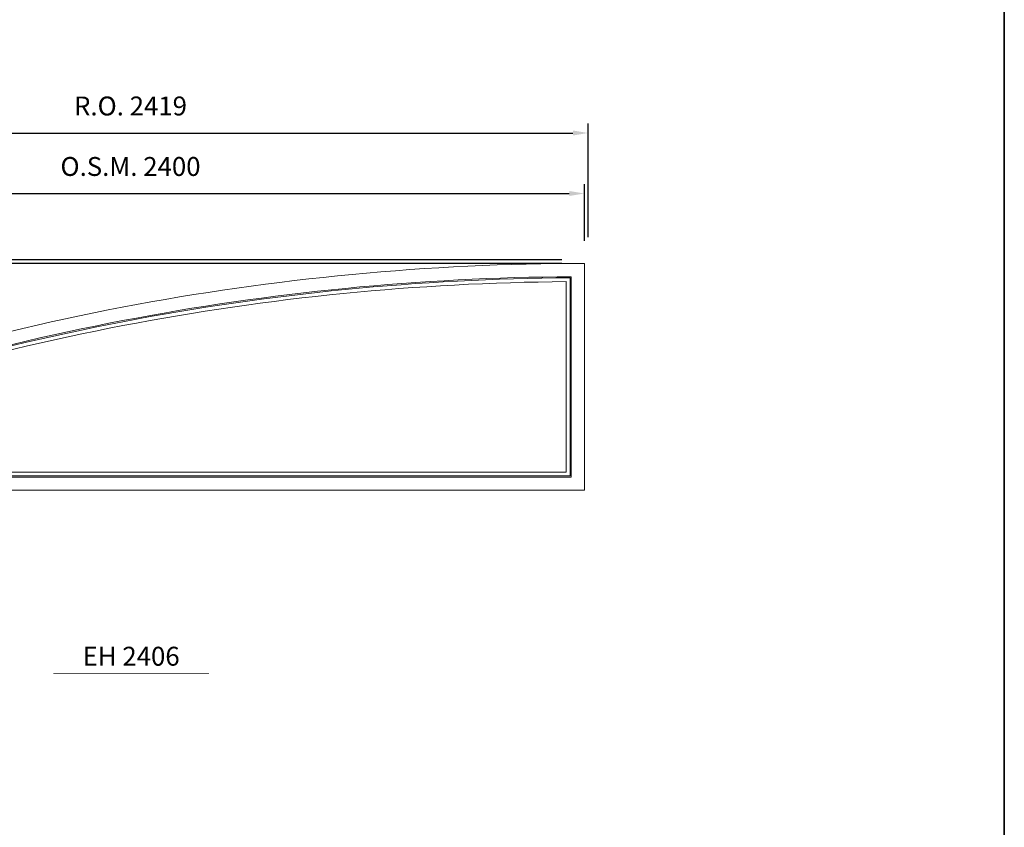
# Model space of a CAD drawing. Extents: x 46897 to 88766, y -6568 to 32413.
# Drawn here: x 86163 to 88766, y 28141 to 30277 of the extents above; entities that cross this region are included whole.
import ezdxf
from ezdxf.enums import TextEntityAlignment as Align

# ---------------------------------------------------------------- set-up
doc = ezdxf.new("R2010")
doc.units = 0
doc.header["$LTSCALE"] = 250
doc.header["$MEASUREMENT"] = 0
doc.header["$PDMODE"] = 3
doc.header["$PDSIZE"] = -2
doc.layers.get('0').update_dxf_attribs({"color": 5, "linetype": 'CONTINUOUS', "lineweight": 0})
doc.layers.get('DEFPOINTS').update_dxf_attribs({"color": 2, "linetype": 'CONTINUOUS', "lineweight": 0})
for name, color, linetype, lineweight in [('BORDER', 7, 'CONTINUOUS', 35), ('Dimensions', 2, 'CONTINUOUS', 0), ('FRAME', 7, 'CONTINUOUS', 0), ('GLASS', 6, 'CONTINUOUS', 0), ('GLAZING STOP', 1, 'CONTINUOUS', 0), ('TEXT', 7, 'CONTINUOUS', 0)]:
    doc.layers.add(name, color=color, linetype=linetype, lineweight=lineweight)
doc.styles.add('ROMANS', font='romans')
doc.styles.add('style1', font='ARIAL.TTF')
doc.dimstyles.new('LWDEC', dxfattribs={"dimscale": 20, "dimtxt": 2.5, "dimasz": 2, "dimexe": 1.25, "dimexo": 3, "dimgap": 2, "dimtad": 1, "dimtoh": 1, "dimdec": 0, "dimzin": 11, "dimdsep": 46, "dimtxsty": 'ROMANS', "dimcen": 0, "dimdle": 1.5, "dimazin": 0, "dimtfac": 1, "dimtdec": 0, "dimtix": 1, "dimtmove": 0, "dimatfit": 3, "dimfxl": 0, "dimtzin": 0, "dimarcsym": 0})
doc.dimstyles.new('LWDEC$4', dxfattribs={"dimscale": 20, "dimtxt": 2.5, "dimasz": 2, "dimexe": 1.25, "dimexo": 3, "dimgap": 2, "dimtad": 0, "dimtih": 1, "dimtoh": 1, "dimdec": 0, "dimzin": 9, "dimdsep": 46, "dimtxsty": 'ROMANS', "dimcen": 0, "dimdle": 1.5, "dimsd1": 1, "dimazin": 0, "dimtfac": 1, "dimtdec": 0, "dimtofl": 0, "dimtmove": 0, "dimatfit": 0, "dimfxl": 0, "dimtzin": 0, "dimarcsym": 0})

# ---------------------------------------------------------------- blocks, each defined once
blk = doc.blocks.new('*D1030')
at = {"layer": 'DEFPOINTS', "color": 0}
for p in [(87656.13324129165, 29817.23109935412), (87656.13324129165, 29632.23109935412), (85256.13324129165, 29172.9264235697)]:
    blk.add_point(p, dxfattribs=at)
at = {"layer": 'Dimensions', "color": 0, "lineweight": -2}
for p, q in [((85256.13324129165, 29232.9264235697), (85256.13324129165, 29842.23109935412)), ((87656.13324129165, 29692.23109935412), (87656.13324129165, 29842.23109935412))]:
    blk.add_line(p, q, dxfattribs=at)
at = {"layer": 'Dimensions', "color": 2, "lineweight": -2}
blk.add_line((85296.13324129165, 29817.23109935412), (87616.13324129165, 29817.23109935412), dxfattribs=at)
at = {"layer": 'Dimensions', "color": 2}
for points in [[(85296.13324129165, 29823.89776602079), (85296.13324129165, 29810.56443268745), (85256.13324129165, 29817.23109935412)], [(87616.13324129165, 29823.89776602079), (87616.13324129165, 29810.56443268745), (87656.13324129165, 29817.23109935412)]]:
    blk.add_solid(points, dxfattribs=at)
at = {"layer": 'Dimensions', "color": 0, "insert": (86456.13324129165, 29882.23109935412), "char_height": 50, "attachment_point": 5, "style": 'ROMANS'}
blk.add_mtext('O.S.M. 2400', dxfattribs=at)
blk = doc.blocks.new('*D1032')
at = {"layer": 'DEFPOINTS', "color": 0}
for p in [(84911.13324129165, 29632.23109935412), (87656.13324129165, 29632.23109935412), (85256.13324129165, 29032.23109935412)]:
    blk.add_point(p, dxfattribs=at)
at = {"layer": 'Dimensions', "color": 0, "lineweight": -2}
for p, q in [((87596.13324129165, 29632.23109935412), (84886.13324129165, 29632.23109935412)), ((85196.13324129165, 29032.23109935412), (84886.13324129165, 29032.23109935412))]:
    blk.add_line(p, q, dxfattribs=at)
at = {"layer": 'Dimensions', "color": 2, "lineweight": -2}
blk.add_line((84911.13324129165, 29072.23109935412), (84911.13324129165, 29592.23109935412), dxfattribs=at)
at = {"layer": 'Dimensions', "color": 2}
for points in [[(84904.46657462498, 29592.23109935412), (84917.79990795832, 29592.23109935412), (84911.13324129165, 29632.23109935412)], [(84904.46657462498, 29072.23109935412), (84917.79990795832, 29072.23109935412), (84911.13324129165, 29032.23109935412)]]:
    blk.add_solid(points, dxfattribs=at)
at = {"layer": 'Dimensions', "color": 0, "insert": (84846.13324129165, 29332.23109935413), "char_height": 50, "attachment_point": 5, "rotation": 90, "style": 'ROMANS'}
blk.add_mtext('O.S.M. 600', dxfattribs=at)
blk = doc.blocks.new('*D1033')
at = {"layer": 'DEFPOINTS', "color": 0}
for p in [(87665.63324129165, 29977.23109935412), (87665.63324129165, 29641.73109935412), (85246.63324129165, 29172.9264235697)]:
    blk.add_point(p, dxfattribs=at)
at = {"layer": 'Dimensions', "color": 0, "lineweight": -2}
for p, q in [((85246.63324129165, 29232.9264235697), (85246.63324129165, 30002.23109935412)), ((87665.63324129165, 29701.73109935412), (87665.63324129165, 30002.23109935412))]:
    blk.add_line(p, q, dxfattribs=at)
at = {"layer": 'Dimensions', "color": 2, "lineweight": -2}
blk.add_line((85286.63324129165, 29977.23109935412), (87625.63324129165, 29977.23109935412), dxfattribs=at)
at = {"layer": 'Dimensions', "color": 2}
for points in [[(85286.63324129165, 29983.89776602079), (85286.63324129165, 29970.56443268745), (85246.63324129165, 29977.23109935412)], [(87625.63324129165, 29983.89776602079), (87625.63324129165, 29970.56443268745), (87665.63324129165, 29977.23109935412)]]:
    blk.add_solid(points, dxfattribs=at)
at = {"layer": 'Dimensions', "color": 0, "insert": (86456.13324129165, 30042.23109935412), "char_height": 50, "attachment_point": 5, "style": 'ROMANS'}
blk.add_mtext('R.O. 2419', dxfattribs=at)
blk = doc.blocks.new('*D1034')
at = {"layer": 'DEFPOINTS', "color": 0}
for p in [(84751.13324129165, 29641.73109935412), (87656.13324129165, 29641.73109935412), (85246.63324129165, 29022.73109935412)]:
    blk.add_point(p, dxfattribs=at)
at = {"layer": 'Dimensions', "color": 0, "lineweight": -2}
for p, q in [((87596.13324129165, 29641.73109935412), (84726.13324129165, 29641.73109935412)), ((85186.63324129165, 29022.73109935412), (84726.13324129165, 29022.73109935412))]:
    blk.add_line(p, q, dxfattribs=at)
at = {"layer": 'Dimensions', "color": 2, "lineweight": -2}
blk.add_line((84751.13324129165, 29062.73109935412), (84751.13324129165, 29601.73109935412), dxfattribs=at)
at = {"layer": 'Dimensions', "color": 2}
for points in [[(84744.46657462498, 29601.73109935412), (84757.79990795832, 29601.73109935412), (84751.13324129165, 29641.73109935412)], [(84744.46657462498, 29062.73109935412), (84757.79990795832, 29062.73109935412), (84751.13324129165, 29022.73109935412)]]:
    blk.add_solid(points, dxfattribs=at)
at = {"layer": 'Dimensions', "color": 0, "insert": (84686.13324129165, 29332.23109935413), "char_height": 50, "attachment_point": 5, "rotation": 90, "style": 'ROMANS'}
blk.add_mtext('R.O. 619', dxfattribs=at)
blk = doc.blocks.new('*D2899')
at = {"layer": 'DEFPOINTS', "color": 0}
for p in [(85392.5243475457, 29260.90435921303), (87622.13324129162, 23155.26400123836)]:
    blk.add_point(p, dxfattribs=at)
at = {"layer": 'Dimensions', "color": 0, "lineweight": -2}
for p, q in [((85191.9075387796, 29810.28056933049), (85151.9075387796, 29810.28056933049)), ((85378.80367743035, 29298.47753064672), (85191.9075387796, 29810.28056933049)), ((85392.5243475457, 29260.90435921303), (85191.9075387796, 29810.28056933049))]:
    blk.add_line(p, q, dxfattribs=at)
at = {"layer": 'Dimensions', "color": 0}
blk.add_solid([(85385.0658726693, 29300.76430899928), (85372.54148219139, 29296.19075229415), (85392.5243475457, 29260.90435921303)], dxfattribs=at)
at = {"layer": 'Dimensions', "color": 0, "insert": (85000.00277687484, 29810.2805693305), "char_height": 50, "attachment_point": 5, "style": 'ROMANS'}
blk.add_mtext('R6500', dxfattribs=at)
blk = doc.blocks.new('label1')
at = {"const_width": 2}
blk.add_lwpolyline([(-206, 0), (206, 0)], dxfattribs=at)
at = {"linetype": 'Continuous', "style": 'style1'}
blk.add_attdef('LABEL', text='', height=50, dxfattribs=at).set_placement((0, 20.00000000000011), align=Align.CENTER)

msp = doc.modelspace()

# ---------------------------------------------------------------- linework, layer by layer
at = {"layer": 'BORDER'}
msp.add_line((88766.20204310371, 31507.51214009386), (88766.20204310372, -6165.475643123667), dxfattribs=at)
at = {"layer": 'FRAME'}
for points in [[(85256.13324129165, 29032.23109935412), (87656.13324129165, 29032.23109935412), (87656.13324129165, 29632.23109935412, 0.09482800973462831), (85256.13324129165, 29172.9264235697, 5.225289718423154), (85256.13324129165, 29172.9264235697), (85256.13324129165, 29032.23109935412)], [(85291.13324129165, 29067.23109935412), (87621.13324129165, 29067.23109935412), (87621.13324129165, 29597.13635774732, 0.09253667220514647), (85291.13324129165, 29149.12398522138, 5.277755977110888), (85291.13324129165, 29149.12398522138), (85291.13324129165, 29067.23109935412)]]:
    msp.add_lwpolyline(points, format="xyb", dxfattribs=at)
at = {"layer": 'GLASS'}
msp.add_lwpolyline([(85294.13324129165, 29070.23109935412), (87618.13324129165, 29070.23109935412), (87618.13324129165, 29594.11936827366, 0.09233922377989594), (85294.13324129165, 29147.07939336786, 5.282323579176007), (85294.13324129165, 29147.07939336786), (85294.13324129165, 29070.23109935412)], format="xyb", dxfattribs=at)
at = {"layer": 'GLAZING STOP'}
msp.add_lwpolyline([(85304.13324129165, 29080.23109935412), (87608.13324129165, 29080.23109935412), (87608.13324129165, 29584.05254759647, 0.09167985713960235), (85304.13324129165, 29140.25906200543)], format="xyb", close=True, dxfattribs=at)

# ---------------------------------------------------------------- block references
at = {"layer": 'TEXT', "linetype": 'Continuous'}
msp.add_blockref('label1', (86457.82400717583, 28548.15238434103), dxfattribs=at).add_auto_attribs({'LABEL': 'EH 2406'})

# ---------------------------------------------------------------- dimensions: what is measured, and where the dimension line sits
at = {"layer": 'Dimensions'}
for base, p1, p2, text, picture, middle in [((87665.63324129165, 29977.23109935412), (85246.63324129165, 29172.9264235697), (87665.63324129165, 29641.73109935412), 'R.O. <>', '*D1033', (86456.13324129165, 30042.23109935412)), ((87656.13324129165, 29817.23109935412), (85256.13324129165, 29172.9264235697), (87656.13324129165, 29632.23109935412), 'O.S.M. <>', '*D1030', (86456.13324129165, 29882.23109935412))]:
    dim = msp.add_linear_dim(base=base, p1=p1, p2=p2, text=text, dimstyle='LWDEC', override={"dimclrd": 2}, dxfattribs=at)
    dim.commit()
    dim.dimension.update_dxf_attribs({"geometry": picture, "text_midpoint": middle})
dim = msp.add_radius_dim(center=(87622.13324129162, 23155.26400123836), mpoint=(85392.5243475457, 29260.90435921303), dimstyle='LWDEC$4', dxfattribs=at)
dim.commit()
dim.dimension.update_dxf_attribs({"geometry": '*D2899', "text_midpoint": (85000.00277687484, 29810.2805693305), "dimtype": 164})
for base, p1, p2, text, picture, middle in [((84751.13324129165, 29641.73109935412), (85246.63324129165, 29022.73109935412), (87656.13324129165, 29641.73109935412), 'R.O. <>', '*D1034', (84686.13324129165, 29332.23109935413)), ((84911.13324129165, 29632.23109935412), (85256.13324129165, 29032.23109935412), (87656.13324129165, 29632.23109935412), 'O.S.M. <>', '*D1032', (84846.13324129165, 29332.23109935413))]:
    dim = msp.add_linear_dim(base=base, p1=p1, p2=p2, angle=90, text=text, dimstyle='LWDEC', override={"dimclrd": 2}, dxfattribs=at)
    dim.commit()
    dim.dimension.update_dxf_attribs({"geometry": picture, "text_midpoint": middle})

doc.saveas('drawing.dxf')
